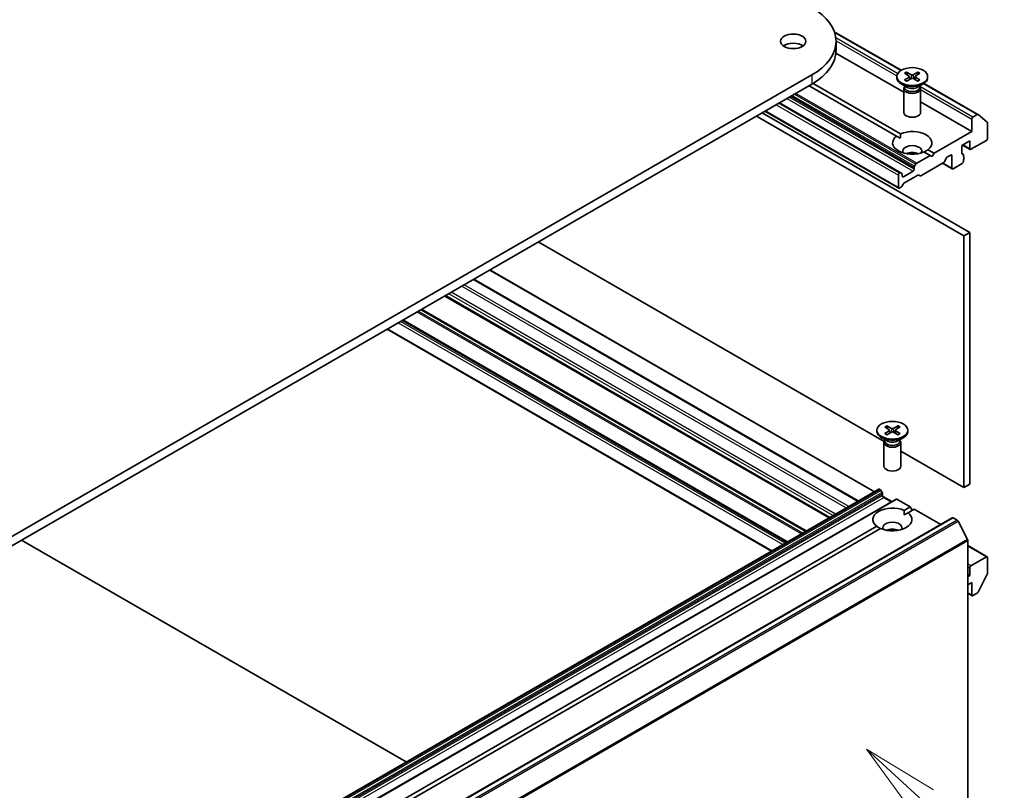
# Model space of a CAD drawing. Units: millimetres. Extents: x 0 to 11399, y 0 to 2248.
# Drawn here: x 1628 to 1788, y 519 to 644 of the extents above; entities that cross this region are included whole.
import ezdxf

# ---------------------------------------------------------------- set-up
doc = ezdxf.new("R2010")
doc.units = ezdxf.units.MM
for name, color, linetype, lineweight in [('Symbol (TK)', 100, 'Continuous', 18), ('Visible (ISO)', 7, 'Continuous', 35), ('Visible Narrow (ISO)', 7, 'Continuous', 25)]:
    doc.layers.add(name, color=color, linetype=linetype, lineweight=lineweight)
doc.styles.add('Note Text (TK2)', font='MS PGothic.ttf')

# ---------------------------------------------------------------- blocks, each defined once
blk = doc.blocks.new('バルーン346')
at = {"layer": 'Symbol (TK)', "color": 100}
for p, q in [((369.489, 111.388), (367.648, 113.079)), ((369.827, 111.756), (367.648, 113.079)), ((367.648, 113.079), (369.151, 111.02)), ((369.489, 111.388), (375.273, 106.075))]:
    blk.add_line(p, q, dxfattribs=at)
at = {"layer": 'Symbol (TK)'}
blk.add_circle((377.476, 104.052), 3, dxfattribs=at)
at = {"layer": 'Symbol (TK)', "color": 7, "insert": (377.476, 104.034), "char_height": 2, "attachment_point": 5, "style": 'Note Text (TK2)'}
blk.add_mtext('2', dxfattribs=at)

msp = doc.modelspace()

# ---------------------------------------------------------------- linework, layer by layer
at = {"layer": 'Visible (ISO)'}
for p, q in [((1760.5345, 641.7727), (1771.3846, 635.5084)), ((1760.8113, 640.2106), (1760.8113, 638.726)), ((1771.797, 631.9422), (1760.7906, 638.2967)), ((1772.2328, 635.2144), (1773.0202, 634.7846)), ((1774.0884, 635.2144), (1773.301, 634.7846)), ((1756.8972, 634.7549), (1506.1957, 490.0123)), ((1770.6606, 634.4926), (1770.6606, 634.3095)), ((1771.9105, 635.0283), (1772.6547, 634.5737)), ((1771.9105, 633.9569), (1772.6547, 634.4115)), ((1772.2328, 633.7708), (1773.0202, 634.2005)), ((1772.4068, 634.7251), (1772.2898, 635.1382)), ((1772.7102, 634.4999), (1772.7577, 634.0573)), ((1774.0884, 633.7708), (1773.301, 634.2005)), ((1773.611, 634.4999), (1773.5635, 634.0573)), ((1774.4108, 635.0283), (1773.6665, 634.5737)), ((1774.4108, 633.9569), (1773.6665, 634.4115)), ((1774.0314, 635.1382), (1773.9145, 634.7251)), ((1775.6606, 634.4926), (1775.6606, 634.3095)), ((1506.1957, 488.5278), (1756.8972, 633.2703)), ((1770.6124, 624.8323), (1756.4472, 633.0105)), ((1757.088, 633.3828), (1771.2552, 625.2034)), ((1772.295, 632.7681), (1771.3928, 633.2889)), ((1771.797, 632.5256), (1771.797, 628.6683)), ((1771.9364, 632.8824), (1771.885, 632.8039)), ((1771.9364, 632.9751), (1771.9364, 632.7532)), ((1774.0263, 632.7681), (1774.9284, 633.2889)), ((1774.3848, 632.9751), (1774.3848, 632.7532)), ((1774.3848, 632.8824), (1774.4362, 632.8039)), ((1774.5242, 632.5256), (1774.5242, 628.6683)), ((1775.0722, 633.3793), (1783.8133, 628.3327)), ((1770.9672, 616.3702), (1749.2962, 628.8819)), ((1771.2886, 618.8748), (1751.626, 630.227)), ((1782.803, 625.5878), (1774.5242, 630.3676)), ((1747.8976, 628.0744), (1781.5173, 608.6641)), ((1782.4816, 609.2208), (1748.8619, 628.6311)), ((1782.803, 627.592), (1782.803, 625.5878)), ((1783.6769, 628.3192), (1782.9958, 627.926)), ((1783.825, 628.3246), (1785.3296, 627.1085)), ((1785.3743, 624.4744), (1785.3743, 626.9918)), ((1770.6124, 624.8323), (1771.2321, 624.4744)), ((1782.803, 625.5878), (1776.6961, 622.0621)), ((1781.1959, 623.3239), (1782.4816, 624.0662)), ((1782.4816, 624.0662), (1782.4816, 622.8043)), ((1782.6744, 622.693), (1785.1814, 624.1404)), ((1775.7088, 622.6321), (1776.6961, 622.0621)), ((1781.1959, 622.0621), (1781.1959, 623.3239)), ((1782.538, 622.6795), (1781.3089, 623.3891)), ((1776.0533, 621.6909), (1773.8833, 620.4381)), ((1776.0533, 621.6909), (1775.066, 622.261)), ((1776.3747, 621.5054), (1776.0533, 621.6909)), ((1776.6961, 622.0621), (1776.3747, 621.5054)), ((1778.7288, 621.3147), (1778.3275, 620.6197)), ((1778.8652, 621.4587), (1779.396, 621.7652)), ((1779.5889, 621.6538), (1779.5889, 619.6497)), ((1781.1981, 622.0301), (1781.3966, 621.9155)), ((1781.453, 621.4555), (1781.453, 621.7906)), ((1781.5251, 621.4446), (1781.453, 621.4863)), ((1781.453, 620.726), (1781.453, 621.0356)), ((1773.482, 619.743), (1773.482, 619.4641)), ((1773.5385, 619.9331), (1773.747, 620.2941)), ((1778.1912, 620.4757), (1774.5583, 618.3783)), ((1779.6453, 619.5248), (1778.0948, 620.4201)), ((1779.7817, 619.5383), (1781.2602, 620.392)), ((1770.9107, 618.4992), (1770.9107, 616.495)), ((1771.1523, 618.8613), (1771.1036, 618.8332)), ((1771.2886, 618.8748), (1771.4971, 618.7545)), ((1771.5536, 618.3507), (1771.5536, 618.6296)), ((1773.2892, 619.1301), (1771.7464, 618.2394)), ((1774.0771, 618.4716), (1771.8263, 617.1721)), ((1774.4219, 618.3648), (1774.2135, 618.4851)), ((1771.3451, 616.5231), (1771.1036, 616.3837)), ((1771.6899, 617.0281), (1771.4815, 616.6671)), ((1781.5173, 608.6641), (1782.4816, 609.2208)), ((1781.5173, 608.6641), (1781.5173, 567.8393)), ((1782.4816, 568.396), (1782.4816, 609.2208)), ((1768.6063, 575.2935), (1712.5423, 607.662)), ((1704.7154, 603.1432), (1767.0538, 567.1521)), ((1702.0798, 601.6215), (1764.4182, 565.6305)), ((1759.7421, 562.9307), (1697.4038, 598.9218)), ((1752.896, 558.9782), (1690.5577, 594.9692)), ((1688.0351, 593.5128), (1750.3734, 557.5217)), ((1769.0187, 577.8369), (1769.8061, 577.4072)), ((1769.1926, 577.3477), (1769.0757, 577.7607)), ((1770.8743, 577.8369), (1770.0869, 577.4072)), ((1770.8173, 577.7607), (1770.7003, 577.3477)), ((1767.4465, 577.1151), (1767.4465, 576.9321)), ((1768.6964, 577.6508), (1769.4406, 577.1962)), ((1768.6964, 576.5795), (1769.4406, 577.0341)), ((1769.0187, 576.3934), (1769.8061, 576.8231)), ((1769.4961, 577.1224), (1769.5436, 576.6799)), ((1770.8743, 576.3934), (1770.0869, 576.8231)), ((1770.3969, 577.1224), (1770.3494, 576.6799)), ((1771.1966, 577.6508), (1770.4524, 577.1962)), ((1771.1966, 576.5795), (1770.4524, 577.0341)), ((1772.4465, 577.1151), (1772.4465, 576.9321)), ((1769.0808, 575.3906), (1768.1787, 575.9114)), ((1768.5829, 575.1481), (1768.5829, 571.2908)), ((1768.7223, 575.5049), (1768.6709, 575.4265)), ((1768.7223, 575.5976), (1768.7223, 575.3758)), ((1770.8121, 575.3906), (1771.7143, 575.9114)), ((1771.1707, 575.5976), (1771.1707, 575.3758)), ((1771.1707, 575.5049), (1771.2221, 575.4265)), ((1771.3101, 575.1481), (1771.3101, 571.2908)), ((1781.5173, 567.8393), (1771.3101, 573.7324)), ((1781.5173, 567.8393), (1782.4816, 568.396)), ((1523.4798, 426.5246), (1767.7531, 567.5559)), ((1767.8895, 567.5424), (1767.9381, 567.5143)), ((1768.2829, 567.0093), (1768.0745, 567.3703)), ((1768.3394, 566.8192), (1768.3394, 566.5403)), ((1770.5328, 565.951), (1526.2596, 424.9198)), ((1768.376, 566.3887), (1769.8335, 565.5472)), ((1768.5323, 566.2063), (1769.7536, 565.5011)), ((1770.6692, 565.9375), (1772.8392, 564.6846)), ((1771.8519, 564.1146), (1772.8392, 564.6846)), ((1771.875, 563.3856), (1772.4947, 563.7435)), ((1773.482, 564.3135), (1772.4947, 563.7435)), ((1772.8392, 564.6846), (1773.1606, 564.1279)), ((1773.482, 564.3135), (1777.7734, 561.8359)), ((1535.3721, 421.8855), (1779.6453, 562.9167)), ((1779.7817, 562.9032), (1780.4628, 562.51)), ((1782.1155, 559.3909), (1780.6109, 562.3443)), ((1651.7669, 494.7835), (1767.3983, 561.5433)), ((1768.0411, 561.1722), (1652.4097, 494.4123)), ((1628.7823, 559.3032), (1691.1206, 523.3121)), ((1782.1602, 559.2225), (1782.1602, 515.5899)), ((1782.1602, 558.4305), (1785.3178, 556.6074)), ((1785.1814, 556.5939), (1782.6744, 555.1465)), ((1785.3743, 553.9652), (1785.3743, 556.4825)), ((1782.4816, 554.8124), (1782.4816, 553.5506)), ((1782.1602, 553.7361), (1782.4816, 553.5506)), ((1782.4816, 553.5506), (1782.1602, 553.365)), ((1782.1602, 552.0289), (1782.803, 552.4001)), ((1782.803, 552.4001), (1782.803, 550.3959)), ((1785.3296, 553.7969), (1783.825, 550.8435)), ((1782.1602, 550.6748), (1782.8595, 550.2711)), ((1782.9958, 550.2846), (1783.6769, 550.6778))]:
    msp.add_line(p, q, dxfattribs=at)
for centre, major_axis, start_param, end_param in [((1747.4476, 640.2106), (13.3636, 0), 5.49778714, 7.06858347), ((1753.8759, 638.726), (-2.0455, 0), 3.82126647, 5.60351149), ((1747.4476, 638.726), (13.3636, 0), 5.49778714, 6.28318531), ((1773.1606, 634.3095), (2.5, 0), 3.14159265, 6.28318531), ((1772.5062, 634.4926), (0.2044, 0), 5.52592236, 7.04044825), ((1773.1606, 634.8704), (0.2044, 0), 3.95512603, 5.46965193), ((1773.1606, 634.1147), (-0.2044, 0), 3.95512603, 5.46965193), ((1773.815, 634.4926), (-0.2044, 0), 5.52592236, 7.04044825), ((1773.1606, 632.5256), (1.3636, 0), 2.78022553, 6.64455243), ((1773.1606, 632.7532), (1.2242, 0), 3.14159265, 6.28318531), ((1773.1606, 633.2678), (-1.2242, 0), 0.78539816, 2.35619449), ((1773.1606, 628.6683), (1.3636, 0), 3.14159265, 6.28318531), ((1782.9958, 627.7033), (0.1364, 0.2362), 0.78539816, 2.35619449), ((1783.6769, 628.0965), (0.1364, 0.2362), 6.19252542, 7.06858347), ((1773.1606, 623.7322), (3.1818, 0), 5.64113471, 8.49603223), ((1785.1814, 626.8804), (0.1364, 0.2362), 5.49778714, 6.19252542), ((1773.1606, 623.7322), (-3.1818, 0), 5.64113471, 8.49603223), ((1785.1814, 624.3631), (-0.1364, -0.2362), 0.78539816, 2.35619449), ((1773.1606, 622.3961), (1.5455, 0), 5.94396055, 9.76400272), ((1782.6744, 622.9157), (-0.1364, -0.2362), 5.49778714, 7.06858347), ((1773.1606, 621.2827), (-1.5455, 0), 4.04063807, 5.38413989), ((1778.8652, 621.236), (-0.1364, -0.2362), 3.92699082, 4.71238898), ((1779.396, 621.5425), (0.1364, 0.2362), 5.49778714, 7.06858347), ((1781.3888, 622.1734), (-0.1364, -0.2362), 5.49778714, 6.72874656), ((1781.2602, 621.6793), (0.1364, 0.2362), 5.49778714, 6.72874656), ((1781.3888, 621.2085), (0.1364, 0.2362), 4.26682773, 6.72874656), ((1773.2892, 619.3528), (0.1364, 0.2362), 3.92699082, 5.49778714), ((1773.6749, 619.8544), (0.1364, 0.2362), 1.57079633, 2.35619449), ((1773.8833, 620.2154), (0.1364, 0.2362), 0.78539816, 1.57079633), ((1778.1912, 620.6984), (-0.1364, -0.2362), 0.78539816, 1.57079633), ((1779.7817, 619.761), (-0.1364, -0.2362), 5.49778714, 7.06858347), ((1781.2602, 620.6146), (-0.1364, -0.2362), 0.78539816, 2.35619449), ((1771.1036, 618.6105), (0.1364, 0.2362), 0.78539816, 2.35619449), ((1771.1523, 618.6386), (0.1364, 0.2362), 0, 0.78539816), ((1771.3607, 618.5183), (0.1364, 0.2362), 5.49778714, 6.28318531), ((1771.7464, 618.4621), (-0.1364, -0.2362), 5.49778714, 7.06858347), ((1774.0771, 618.2489), (0.1364, 0.2362), 0, 0.78539816), ((1774.5583, 618.601), (-0.1364, -0.2362), 0, 0.78539816), ((1771.1036, 616.6064), (-0.1364, -0.2362), 5.49778714, 7.06858347), ((1771.3451, 616.7458), (-0.1364, -0.2362), 0.78539816, 1.57079633), ((1771.8263, 616.9494), (-0.1364, -0.2362), 3.92699082, 4.71238898), ((1769.9465, 576.9321), (2.5, 0), 3.14159265, 6.28318531), ((1769.2921, 577.1151), (0.2044, 0), 5.52592236, 7.04044825), ((1769.9465, 577.493), (0.2044, 0), 3.95512603, 5.46965193), ((1769.9465, 576.7373), (-0.2044, 0), 3.95512603, 5.46965193), ((1770.6009, 577.1151), (-0.2044, 0), 5.52592236, 7.04044825), ((1769.9465, 575.1481), (1.3636, 0), 2.78022553, 6.64455243), ((1769.9465, 575.3758), (1.2242, 0), 3.14159265, 6.28318531), ((1769.9465, 575.8904), (-1.2242, 0), 0.78539816, 2.35619449), ((1769.9465, 571.2908), (1.3636, 0), 3.14159265, 6.28318531), ((1767.8895, 567.3197), (-0.1364, 0.2362), 5.49778714, 6.28318531), ((1767.9381, 567.2916), (-0.1364, 0.2362), 4.71238898, 5.49778714), ((1768.1466, 566.9305), (-0.1364, 0.2362), 3.92699082, 4.71238898), ((1768.5323, 566.429), (-0.1364, 0.2362), 0.78539816, 2.35619449), ((1770.6692, 565.7148), (-0.1364, 0.2362), 5.49778714, 6.28318531), ((1769.9465, 562.6434), (-3.1818, 0), 4.07033839, 6.9252359), ((1769.9465, 562.6434), (3.1818, 0), 4.07033839, 6.9252359), ((1769.9465, 561.3073), (1.5455, 0), 5.94396055, 9.76400272), ((1779.7817, 562.6805), (-0.1364, 0.2362), 5.49778714, 6.28318531), ((1780.4628, 562.2873), (-0.1364, 0.2362), 4.62172909, 5.49778714), ((1769.9465, 560.1939), (-1.5455, 0), 4.04063807, 5.38413989), ((1781.9673, 559.3339), (-0.1364, 0.2362), 3.92699082, 4.62172909), ((1785.1814, 556.3712), (0.1364, 0.2362), 5.49778714, 7.06858347), ((1782.6744, 554.9238), (0.1364, 0.2362), 0.78539816, 2.35619449), ((1785.1814, 553.8539), (-0.1364, -0.2362), 1.66145621, 2.35619449), ((1783.6769, 550.9005), (-0.1364, -0.2362), 0.78539816, 1.66145621), ((1782.9958, 550.5073), (-0.1364, -0.2362), 5.49778714, 7.06858347)]:
    msp.add_ellipse(centre, major_axis=major_axis, ratio=0.57735027, start_param=start_param, end_param=end_param, dxfattribs=at)
for centre, major_axis in [((1753.8759, 640.2106), (2.0455, 0)), ((1773.1606, 634.4926), (-2.5, 0)), ((1769.9465, 577.1151), (-2.5, 0))]:
    msp.add_ellipse(centre, major_axis=major_axis, ratio=0.57735027, dxfattribs=at)
for points, knots in [([(1772.2328, 635.2144), (1772.2412, 635.2098), (1772.2509, 635.2021), (1772.2658, 635.1862), (1772.2736, 635.1753), (1772.2832, 635.1571), (1772.2872, 635.1473), (1772.2898, 635.1382)], [0.0151653677, 0.0151653677, 0.0151653677, 0.0151653677, 0.0189753085, 0.0189753085, 0.0227334537, 0.0227334537, 0.0257677238, 0.0257677238, 0.0257677238, 0.0257677238]), ([(1774.0314, 635.1382), (1774.034, 635.1473), (1774.038, 635.1571), (1774.0476, 635.1753), (1774.0554, 635.1862), (1774.0703, 635.2021), (1774.08, 635.2098), (1774.0884, 635.2144)], [0.0346183544, 0.0346183544, 0.0346183544, 0.0346183544, 0.0376526245, 0.0376526245, 0.0414107697, 0.0414107697, 0.0452207105, 0.0452207105, 0.0452207105, 0.0452207105]), ([(1771.9105, 633.9569), (1771.9184, 633.9618), (1771.9279, 633.9652), (1771.943, 633.9666), (1771.9513, 633.9649), (1771.9587, 633.9607), (1771.96, 633.9597), (1771.9614, 633.9586)], [0.01516536768, 0.01516536768, 0.01516536768, 0.01516536768, 0.0189753085, 0.0189753085, 0.02273345371, 0.02273345371, 0.02358385065, 0.02358385065, 0.02358385065, 0.02358385065]), ([(1772.2584, 633.7848), (1772.2402, 633.7928), (1772.2223, 633.801), (1772.1817, 633.8205), (1772.1592, 633.8319), (1772.1157, 633.8556), (1772.0947, 633.8677), (1772.054, 633.8927), (1772.0344, 633.9055), (1771.9967, 633.9317), (1771.9787, 633.9451), (1771.9614, 633.9587)], [6.145170361, 6.145170361, 6.145170361, 6.145170361, 6.191666288, 6.191666288, 6.252883329, 6.252883329, 6.314100371, 6.314100371, 6.375317412, 6.375317412, 6.436534454, 6.436534454, 6.436534454, 6.436534454]), ([(1774.3598, 633.9587), (1774.3426, 633.9451), (1774.3245, 633.9317), (1774.2868, 633.9055), (1774.2672, 633.8927), (1774.2266, 633.8677), (1774.2055, 633.8556), (1774.162, 633.8319), (1774.1396, 633.8205), (1774.099, 633.801), (1774.0811, 633.7928), (1774.0628, 633.7848)], [4.559039834, 4.559039834, 4.559039834, 4.559039834, 4.620256875, 4.620256875, 4.681473917, 4.681473917, 4.742690958, 4.742690958, 4.803908, 4.803908, 4.850403927, 4.850403927, 4.850403927, 4.850403927]), ([(1774.3599, 633.9586), (1774.3612, 633.9597), (1774.3625, 633.9607), (1774.3699, 633.9649), (1774.3782, 633.9666), (1774.3933, 633.9652), (1774.4028, 633.9618), (1774.4108, 633.9569)], [0.03680222753, 0.03680222753, 0.03680222753, 0.03680222753, 0.03765262447, 0.03765262447, 0.04141076968, 0.04141076968, 0.04522071051, 0.04522071051, 0.04522071051, 0.04522071051]), ([(1769.0187, 577.8369), (1769.0271, 577.8323), (1769.0368, 577.8247), (1769.0517, 577.8088), (1769.0595, 577.7978), (1769.0691, 577.7797), (1769.0731, 577.7698), (1769.0757, 577.7607)], [0.0151653677, 0.0151653677, 0.0151653677, 0.0151653677, 0.0189753085, 0.0189753085, 0.0227334537, 0.0227334537, 0.0257677238, 0.0257677238, 0.0257677238, 0.0257677238]), ([(1770.8173, 577.7607), (1770.8199, 577.7698), (1770.8239, 577.7797), (1770.8335, 577.7978), (1770.8413, 577.8088), (1770.8562, 577.8247), (1770.8659, 577.8323), (1770.8743, 577.8369)], [0.0346183544, 0.0346183544, 0.0346183544, 0.0346183544, 0.0376526245, 0.0376526245, 0.0414107697, 0.0414107697, 0.0452207105, 0.0452207105, 0.0452207105, 0.0452207105]), ([(1768.6964, 576.5795), (1768.7043, 576.5843), (1768.7138, 576.5877), (1768.7289, 576.5892), (1768.7372, 576.5875), (1768.7446, 576.5832), (1768.7459, 576.5823), (1768.7472, 576.5812)], [0.01516536768, 0.01516536768, 0.01516536768, 0.01516536768, 0.0189753085, 0.0189753085, 0.02273345371, 0.02273345371, 0.02358385065, 0.02358385065, 0.02358385065, 0.02358385065]), ([(1769.0443, 576.4074), (1769.0261, 576.4153), (1769.0082, 576.4235), (1768.9675, 576.443), (1768.9451, 576.4545), (1768.9016, 576.4781), (1768.8805, 576.4903), (1768.8399, 576.5153), (1768.8203, 576.5281), (1768.7826, 576.5543), (1768.7645, 576.5676), (1768.7473, 576.5812)], [6.145170361, 6.145170361, 6.145170361, 6.145170361, 6.191666288, 6.191666288, 6.252883329, 6.252883329, 6.314100371, 6.314100371, 6.375317412, 6.375317412, 6.436534454, 6.436534454, 6.436534454, 6.436534454]), ([(1771.1457, 576.5812), (1771.1284, 576.5676), (1771.1104, 576.5543), (1771.0727, 576.5281), (1771.0531, 576.5153), (1771.0124, 576.4903), (1770.9914, 576.4781), (1770.9479, 576.4545), (1770.9254, 576.443), (1770.8848, 576.4235), (1770.8669, 576.4153), (1770.8487, 576.4074)], [4.559039834, 4.559039834, 4.559039834, 4.559039834, 4.620256875, 4.620256875, 4.681473917, 4.681473917, 4.742690958, 4.742690958, 4.803908, 4.803908, 4.850403927, 4.850403927, 4.850403927, 4.850403927]), ([(1771.1457, 576.5812), (1771.1471, 576.5823), (1771.1484, 576.5832), (1771.1558, 576.5875), (1771.1641, 576.5892), (1771.1792, 576.5877), (1771.1887, 576.5843), (1771.1966, 576.5795)], [0.03680222753, 0.03680222753, 0.03680222753, 0.03680222753, 0.03765262447, 0.03765262447, 0.04141076968, 0.04141076968, 0.04522071051, 0.04522071051, 0.04522071051, 0.04522071051])]:
    msp.add_open_spline(points, degree=3, knots=knots, dxfattribs=at)
for points in [[(1771.2321, 624.4744), (1771.2321, 624.8189), (1771.2552, 625.2034)], [(1775.7088, 622.6321), (1775.3874, 622.4199), (1775.0891, 622.2476)], [(1771.8519, 564.1146), (1771.875, 563.7301), (1771.875, 563.3856)], [(1768.018, 561.1588), (1767.7197, 561.3311), (1767.3983, 561.5433)]]:
    msp.add_open_spline(points, degree=2, dxfattribs=at)
at = {"layer": 'Visible Narrow (ISO)'}
for p, q in [((1760.5741, 641.6576), (1771.3069, 635.461)), ((1770.7998, 634.9674), (1760.7782, 640.7534)), ((1760.8106, 640.2893), (1770.6673, 634.5985)), ((1756.8972, 634.7549), (1756.8972, 633.2703)), ((1772.6547, 634.4115), (1772.6842, 634.0172)), ((1773.0202, 634.7846), (1772.9774, 634.1772)), ((1773.301, 634.7846), (1773.3438, 634.1772)), ((1773.6665, 634.4115), (1773.637, 634.0172)), ((1782.9958, 627.926), (1774.3848, 632.8976)), ((1774.5242, 632.3717), (1782.803, 627.592)), ((1774.9974, 633.3303), (1783.6769, 628.3192)), ((1752.8474, 630.9322), (1773.2892, 619.1301)), ((1773.482, 619.4641), (1753.2331, 631.1549)), ((1753.4746, 631.2943), (1773.482, 619.743)), ((1773.5385, 619.9331), (1753.6674, 631.4057)), ((1754.0843, 631.6463), (1773.747, 620.2941)), ((1773.8833, 620.4381), (1754.2772, 631.7577)), ((1770.9107, 616.495), (1749.3761, 628.9281)), ((1751.1117, 629.9301), (1770.9107, 618.4992)), ((1771.1036, 618.8332), (1751.4974, 630.1528)), ((1751.5461, 630.1809), (1771.1523, 618.8613)), ((1782.4816, 622.8043), (1781.3888, 623.4353)), ((1779.396, 621.7652), (1779.5889, 621.6538)), ((1781.2069, 621.9942), (1781.3245, 621.9263)), ((1779.5889, 619.6497), (1778.1746, 620.4662)), ((1771.7464, 618.2394), (1771.5536, 618.3507)), ((1704.6355, 603.0971), (1766.9739, 567.106)), ((1700.1358, 600.4991), (1762.4741, 564.5081)), ((1762.8598, 564.7307), (1700.5215, 600.7218)), ((1702, 601.5754), (1764.3383, 565.5844)), ((1764.4669, 565.6586), (1702.1285, 601.6496)), ((1697.3239, 598.8757), (1759.6622, 562.8846)), ((1759.822, 562.9769), (1697.4836, 598.9679)), ((1698.0144, 599.2744), (1760.3528, 563.2833)), ((1760.7385, 563.506), (1698.4001, 599.4971)), ((1692.8884, 596.3149), (1755.2268, 560.3238)), ((1755.4196, 560.4351), (1693.0812, 596.4262)), ((1693.4981, 596.6669), (1755.8365, 560.6758)), ((1756.0293, 560.7872), (1693.691, 596.7782)), ((1689.8506, 594.561), (1752.1889, 558.5699)), ((1752.5746, 558.7926), (1690.2363, 594.7837)), ((1690.4778, 594.9231), (1752.8162, 558.932)), ((1752.9759, 559.0243), (1690.6376, 595.0153)), ((1750.4533, 557.5678), (1688.115, 593.5589)), ((1769.4406, 577.0341), (1769.4701, 576.6397)), ((1769.8061, 577.4072), (1769.7633, 576.7997)), ((1770.0869, 577.4072), (1770.1297, 576.7997)), ((1770.4524, 577.0341), (1770.4229, 576.6397)), ((1523.6162, 426.5111), (1767.8895, 567.5424)), ((1767.9381, 567.5143), (1523.6649, 426.483)), ((1523.8012, 426.3391), (1768.0745, 567.3703)), ((1768.2829, 567.0093), (1524.0097, 425.978)), ((1524.0662, 425.788), (1768.3394, 566.8192)), ((1768.3394, 566.5403), (1524.0662, 425.5091)), ((1524.259, 425.175), (1768.5323, 566.2063)), ((1526.3959, 424.9062), (1770.6692, 565.9375)), ((1535.5085, 421.8719), (1779.7817, 562.9032)), ((1780.4628, 562.51), (1536.1895, 421.4787)), ((1536.3377, 421.3131), (1780.6109, 562.3443)), ((1769.6425, 560.8148), (1769.3097, 561.0069)), ((1782.1155, 559.3909), (1537.8422, 418.3597)), ((1537.8869, 418.1913), (1782.1602, 559.2225)), ((1782.1602, 558.3382), (1785.1814, 556.5939)), ((1782.6744, 555.1465), (1782.1602, 555.4434)), ((1782.1602, 554.998), (1782.4816, 554.8124)), ((1782.803, 550.3959), (1782.1602, 550.7671))]:
    msp.add_line(p, q, dxfattribs=at)
for centre, major_axis, start_param, end_param in [((1773.1606, 634.4926), (-1.5568, 0), 5.35085712, 5.64471717), ((1773.1606, 634.4926), (-1.5568, 0), 3.78006079, 4.07392084), ((1773.1606, 634.4926), (1.5568, 0), 3.78006079, 4.07392084), ((1773.1606, 634.4511), (1.4746, 0), 2.20246792, 2.4790111), ((1773.1606, 634.4511), (1.4746, 0), 0.66258156, 0.93912473), ((1773.1606, 634.4926), (1.5568, 0), 5.35085712, 5.64471717), ((1769.9465, 577.1151), (-1.5568, 0), 5.35085712, 5.64471717), ((1769.9465, 577.0736), (1.4746, 0), 2.20246792, 2.4790111), ((1769.9465, 577.0736), (1.4746, 0), 0.66258156, 0.93912473), ((1769.9465, 577.1151), (-1.5568, 0), 3.78006079, 4.07392084), ((1769.9465, 577.1151), (1.5568, 0), 3.78006079, 4.07392084), ((1769.9465, 577.1151), (1.5568, 0), 5.35085712, 5.64471717)]:
    msp.add_ellipse(centre, major_axis=major_axis, ratio=0.57735027, start_param=start_param, end_param=end_param, dxfattribs=at)

# ---------------------------------------------------------------- block references
at = {"layer": 'Symbol (TK)', "xscale": 5, "yscale": 5, "zscale": 5}
msp.add_blockref('バルーン346', (-72.5, -40), dxfattribs=at)

doc.saveas('drawing.dxf')
